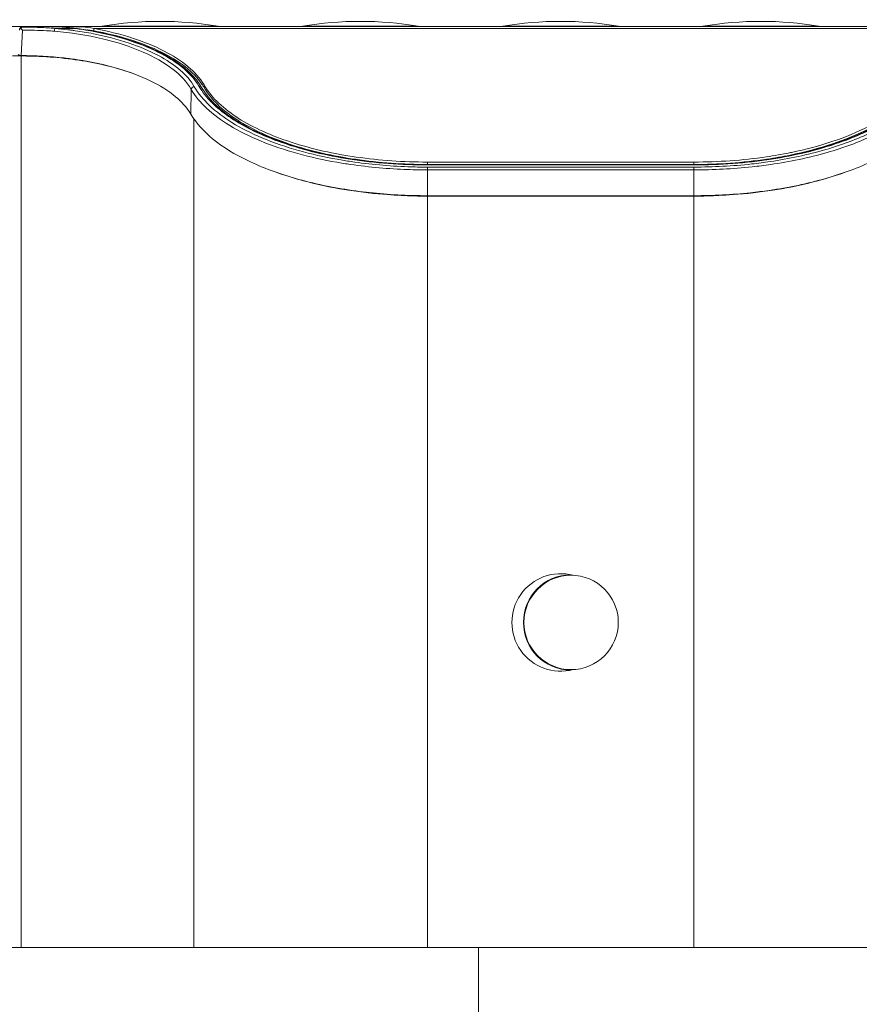
# Model space of a CAD drawing. Units: centimetres. Extents: x -51 to 66, y -18 to 36.
# Drawn here: x 44 to 48, y 18 to 22 of the extents above; entities that cross this region are included whole.
import ezdxf

# ---------------------------------------------------------------- set-up
doc = ezdxf.new("R2010")
doc.units = ezdxf.units.CM
doc.header["$MEASUREMENT"] = 0
doc.layers.add('AXES', color=7, linetype='Continuous')
doc.layers.add('GEOM', color=7, linetype='Continuous')

msp = doc.modelspace()

# ---------------------------------------------------------------- linework, layer by layer
at = {"layer": 'AXES', "lineweight": 9}
for points in [[(44.57464, 22.37215), (44.3918, 22.40377), (44.20488, 22.40377), (44.02204, 22.37215)], [(45.52964, 22.37215), (45.3468, 22.40377), (45.15988, 22.40377), (44.97704, 22.37215)], [(46.48464, 22.37215), (46.3018, 22.40377), (46.11488, 22.40377), (45.93204, 22.37215)], [(47.43964, 22.37215), (47.2568, 22.40377), (47.06988, 22.40377), (46.88704, 22.37215)], [(48.68931, 22.37087), (48.68931, 22.37087), (43.72737, 22.37087), (43.72737, 22.37087)], [(43.86208, 22.36686), (43.86208, 22.36686), (43.86208, 22.37087), (43.86208, 22.37087)], [(43.89118, 22.37054), (43.88148, 22.37076), (43.87178, 22.37087), (43.86208, 22.37087)], [(43.90526, 22.3701), (43.90057, 22.37028), (43.89587, 22.37043), (43.89118, 22.37054)], [(43.98304, 22.3508), (43.98304, 22.3508), (43.98304, 22.36222), (43.98304, 22.36222)], [(43.98522, 22.36181), (43.98522, 22.36181), (43.98304, 22.36222), (43.98304, 22.36222)], [(43.63644, 22.23087), (43.63644, 22.23087), (43.59518, 22.23087), (43.59518, 22.23087)], [(44.50786, 22.0926), (44.50943, 22.08988), (44.51105, 22.08718), (44.51271, 22.08451)], [(47.29987, 21.76937), (47.30318, 21.77005), (47.30649, 21.77073), (47.3098, 21.77142)], [(45.57293, 21.72528), (45.57293, 21.72528), (46.84375, 21.72528), (46.84375, 21.72528)], [(45.57293, 21.56302), (45.57293, 21.56302), (46.84375, 21.56302), (46.84375, 21.56302)]]:
    msp.add_open_spline(points, degree=3, dxfattribs=at)
for points, knots in [([(43.90526, 22.3701), (43.91211, 22.36983), (43.91895, 22.36949), (43.9258, 22.36904), (43.9258, 22.36904), (43.94498, 22.36778), (43.96415, 22.36573), (43.98304, 22.36222)], [0, 0, 0, 0, 0.3333333, 0.3333333, 0.3333333, 0.3333333, 1, 1, 1, 1]), ([(44.50786, 22.0926), (44.48858, 22.12584), (44.46176, 22.15463), (44.43221, 22.17959), (44.43221, 22.17959), (44.39713, 22.2092), (44.35821, 22.23342), (44.31762, 22.25431), (44.31762, 22.25431), (44.26934, 22.27916), (44.21871, 22.29929), (44.16705, 22.31607), (44.16705, 22.31607), (44.10754, 22.33541), (44.04665, 22.35032), (43.98522, 22.36181)], [0, 0, 0, 0, 0.2, 0.2, 0.2, 0.2, 0.4, 0.4, 0.4, 0.4, 0.6, 0.6, 0.6, 0.6, 1, 1, 1, 1]), ([(44.16102, 22.1502), (44.08011, 22.17845), (43.99602, 22.19768), (43.91111, 22.21056), (43.91111, 22.21056), (43.82015, 22.22436), (43.72824, 22.23087), (43.63644, 22.23087)], [0, 0, 0, 0, 0.3333333, 0.3333333, 0.3333333, 0.3333333, 1, 1, 1, 1]), ([(45.57293, 21.72528), (45.45956, 21.72528), (45.34607, 21.73298), (45.23366, 21.74915), (45.23366, 21.74915), (45.12838, 21.7643), (45.02406, 21.78688), (44.92308, 21.81987), (44.92308, 21.81987), (44.87712, 21.83489), (44.83185, 21.85206), (44.78779, 21.87203), (44.78779, 21.87203), (44.7477, 21.89022), (44.70861, 21.91072), (44.67146, 21.93436), (44.67146, 21.93436), (44.63843, 21.95538), (44.60694, 21.97888), (44.57838, 22.00581), (44.57838, 22.00581), (44.55343, 22.02933), (44.53073, 22.05548), (44.51271, 22.08451)], [0, 0, 0, 0, 0.1428571, 0.1428571, 0.1428571, 0.1428571, 0.2857143, 0.2857143, 0.2857143, 0.2857143, 0.4285714, 0.4285714, 0.4285714, 0.4285714, 0.5714286, 0.5714286, 0.5714286, 0.5714286, 0.7142857, 0.7142857, 0.7142857, 0.7142857, 1, 1, 1, 1]), ([(47.90396, 22.08451), (47.88, 22.0459), (47.84788, 22.01241), (47.8127, 21.98323), (47.8127, 21.98323), (47.77103, 21.94866), (47.72506, 21.92013), (47.67719, 21.89541), (47.67719, 21.89541), (47.62228, 21.86706), (47.56487, 21.84374), (47.50628, 21.82407), (47.50628, 21.82407), (47.44193, 21.80246), (47.37617, 21.78526), (47.3098, 21.77142)], [0, 0, 0, 0, 0.2, 0.2, 0.2, 0.2, 0.4, 0.4, 0.4, 0.4, 0.6, 0.6, 0.6, 0.6, 1, 1, 1, 1]), ([(47.29987, 21.76937), (47.26342, 21.76197), (47.22677, 21.7556), (47.18996, 21.75016), (47.18996, 21.75016), (47.07545, 21.73324), (46.95945, 21.72528), (46.84375, 21.72528)], [0, 0, 0, 0, 0.3333333, 0.3333333, 0.3333333, 0.3333333, 1, 1, 1, 1]), ([(45.57293, 21.56302), (45.4474, 21.56302), (45.32174, 21.57202), (45.19739, 21.59109), (45.19739, 21.59109), (45.08118, 21.60892), (44.9661, 21.63556), (44.85556, 21.67485)], [0, 0, 0, 0, 0.3333333, 0.3333333, 0.3333333, 0.3333333, 1, 1, 1, 1]), ([(47.56111, 21.67485), (47.45057, 21.63556), (47.3355, 21.60892), (47.21928, 21.59109), (47.21928, 21.59109), (47.09493, 21.57202), (46.96927, 21.56302), (46.84375, 21.56302)], [0, 0, 0, 0, 0.3333333, 0.3333333, 0.3333333, 0.3333333, 1, 1, 1, 1]), ([(46.26791, 19.75561), (46.17357, 19.78061), (46.07367, 19.74404), (46.01776, 19.66405), (46.01776, 19.66405), (45.96186, 19.58406), (45.96186, 19.47767), (46.01776, 19.39768), (46.01776, 19.39768), (46.07367, 19.31769), (46.17357, 19.28112), (46.26791, 19.30613)], [0, 0, 0, 0, 0.25, 0.25, 0.25, 0.25, 0.5, 0.5, 0.5, 0.5, 1, 1, 1, 1]), ([(46.25663, 19.75836), (46.13165, 19.75742), (46.03084, 19.65584), (46.03084, 19.53087), (46.03084, 19.53087), (46.03084, 19.40589), (46.13165, 19.30431), (46.25663, 19.30337)], [0, 0, 0, 0, 0.3333333, 0.3333333, 0.3333333, 0.3333333, 1, 1, 1, 1]), ([(46.48334, 19.53087), (46.48334, 19.65513), (46.3826, 19.75587), (46.25834, 19.75587), (46.25834, 19.75587), (46.13407, 19.75587), (46.03334, 19.65513), (46.03334, 19.53087), (46.03334, 19.53087), (46.03334, 19.4066), (46.13407, 19.30587), (46.25834, 19.30587), (46.25834, 19.30587), (46.3826, 19.30587), (46.48334, 19.4066), (46.48334, 19.53086)], [0, 0, 0, 0, 0.2, 0.2, 0.2, 0.2, 0.4, 0.4, 0.4, 0.4, 0.6, 0.6, 0.6, 0.6, 1, 1, 1, 1])]:
    msp.add_open_spline(points, degree=3, knots=knots, dxfattribs=at)
at = {"layer": 'AXES', "color": 3, "lineweight": 9}
for points, knots in [([(43.94833, 22.35511), (43.95116, 22.35485), (43.95399, 22.35458), (43.95682, 22.35428), (43.95682, 22.35428), (43.96503, 22.35341), (43.97323, 22.35236), (43.9814, 22.35106)], [0, 0, 0, 0, 0.3333333, 0.3333333, 0.3333333, 0.3333333, 1, 1, 1, 1]), ([(44.49819, 22.09658), (44.477, 22.12792), (44.44948, 22.15491), (44.4196, 22.17843), (44.4196, 22.17843), (44.3843, 22.20621), (44.34571, 22.22913), (44.30562, 22.24895), (44.30562, 22.24895), (44.25832, 22.27234), (44.20894, 22.2914), (44.15861, 22.30736), (44.15861, 22.30736), (44.10108, 22.32561), (44.04231, 22.33979), (43.98304, 22.3508)], [0, 0, 0, 0, 0.2, 0.2, 0.2, 0.2, 0.4, 0.4, 0.4, 0.4, 0.6, 0.6, 0.6, 0.6, 1, 1, 1, 1]), ([(43.90663, 22.2128), (43.88455, 22.21582), (43.8624, 22.21845), (43.84021, 22.2207), (43.84021, 22.2207), (43.77254, 22.22755), (43.70445, 22.23087), (43.63644, 22.23087)], [0, 0, 0, 0, 0.3333333, 0.3333333, 0.3333333, 0.3333333, 1, 1, 1, 1]), ([(45.57293, 21.71386), (45.4582, 21.71386), (45.34336, 21.72174), (45.22963, 21.73832), (45.22963, 21.73832), (45.12329, 21.75382), (45.01794, 21.77692), (44.91609, 21.81075), (44.91609, 21.81075), (44.86983, 21.82611), (44.8243, 21.84369), (44.78005, 21.86416), (44.78005, 21.86416), (44.73991, 21.88274), (44.70082, 21.9037), (44.66379, 21.9279), (44.66379, 21.9279), (44.63094, 21.94935), (44.5997, 21.97335), (44.5716, 22.00089), (44.5716, 22.00089), (44.54711, 22.0249), (44.525, 22.05162), (44.50786, 22.08118)], [0, 0, 0, 0, 0.1428571, 0.1428571, 0.1428571, 0.1428571, 0.2857143, 0.2857143, 0.2857143, 0.2857143, 0.4285714, 0.4285714, 0.4285714, 0.4285714, 0.5714286, 0.5714286, 0.5714286, 0.5714286, 0.7142857, 0.7142857, 0.7142857, 0.7142857, 1, 1, 1, 1]), ([(47.90882, 22.08118), (47.88563, 22.0412), (47.85351, 22.00649), (47.8181, 21.97634), (47.8181, 21.97634), (47.77591, 21.94043), (47.72905, 21.91098), (47.68018, 21.88554), (47.68018, 21.88554), (47.62387, 21.85623), (47.56489, 21.83225), (47.50469, 21.81211), (47.50469, 21.81211), (47.4384, 21.78994), (47.37063, 21.77242), (47.30223, 21.75844)], [0, 0, 0, 0, 0.2, 0.2, 0.2, 0.2, 0.4, 0.4, 0.4, 0.4, 0.6, 0.6, 0.6, 0.6, 1, 1, 1, 1]), ([(47.30223, 21.75844), (47.26561, 21.75095), (47.22878, 21.74451), (47.19179, 21.73902), (47.19179, 21.73902), (47.07669, 21.72191), (46.96006, 21.71386), (46.84375, 21.71386)], [0, 0, 0, 0, 0.3333333, 0.3333333, 0.3333333, 0.3333333, 1, 1, 1, 1]), ([(45.57293, 21.56302), (45.54267, 21.56302), (45.51241, 21.56359), (45.48216, 21.56472), (45.48216, 21.56472), (45.39252, 21.56808), (45.30294, 21.5764), (45.21433, 21.59023)], [0, 0, 0, 0, 0.3333333, 0.3333333, 0.3333333, 0.3333333, 1, 1, 1, 1]), ([(47.20235, 21.59023), (47.17309, 21.58566), (47.14373, 21.58171), (47.1143, 21.57832), (47.1143, 21.57832), (47.02454, 21.56801), (46.93408, 21.56302), (46.84375, 21.56302)], [0, 0, 0, 0, 0.3333333, 0.3333333, 0.3333333, 0.3333333, 1, 1, 1, 1])]:
    msp.add_open_spline(points, degree=3, knots=knots, dxfattribs=at)
for points in [[(43.98304, 22.3508), (43.98249, 22.35089), (43.98194, 22.35098), (43.9814, 22.35106)], [(44.5029, 22.08936), (44.50137, 22.09179), (44.4998, 22.0942), (44.49819, 22.09658)], [(44.50494, 22.08608), (44.50427, 22.08718), (44.50359, 22.08827), (44.5029, 22.08936)], [(44.50786, 22.08118), (44.5069, 22.08282), (44.50593, 22.08446), (44.50494, 22.08608)], [(45.57293, 21.71386), (45.57293, 21.71386), (46.84375, 21.71386), (46.84375, 21.71386)]]:
    msp.add_open_spline(points, degree=3, dxfattribs=at)
at = {"layer": 'AXES', "color": 9, "lineweight": 9}
for points in [[(48.43364, 22.36222), (48.43364, 22.36222), (43.98304, 22.36222), (43.98304, 22.36222)], [(44.57464, 22.37215), (44.57464, 22.37215), (44.02204, 22.37215), (44.02204, 22.37215)], [(45.52964, 22.37215), (45.52964, 22.37215), (44.97704, 22.37215), (44.97704, 22.37215)], [(46.48464, 22.37215), (46.48464, 22.37215), (45.93204, 22.37215), (45.93204, 22.37215)], [(47.43964, 22.37215), (47.43964, 22.37215), (46.88704, 22.37215), (46.88704, 22.37215)], [(43.63644, 17.98087), (43.63644, 17.98087), (43.63644, 22.23087), (43.63644, 22.23087)], [(44.50786, 22.08118), (44.50786, 22.08118), (44.50786, 22.0926), (44.50786, 22.0926)], [(44.45944, 17.98087), (44.45944, 17.98087), (44.45944, 21.93149), (44.45944, 21.93149)], [(45.57293, 21.71386), (45.57293, 21.71386), (45.57293, 21.72528), (45.57293, 21.72528)], [(46.84375, 21.71386), (46.84375, 21.71386), (46.84375, 21.72528), (46.84375, 21.72528)], [(45.57293, 21.56302), (45.57293, 21.56302), (45.57293, 17.98087), (45.57293, 17.98087)], [(46.84375, 21.56302), (46.84375, 21.56302), (46.84375, 17.98087), (46.84375, 17.98087)]]:
    msp.add_open_spline(points, degree=3, dxfattribs=at)
at = {"layer": 'GEOM', "lineweight": 9}
for points in [[(11.12334, 22.37087), (11.12334, 22.37087), (43.64257, 22.37087), (43.64257, 22.37087)], [(43.64257, 22.37087), (43.63459, 22.37087), (43.62801, 22.36462), (43.62759, 22.35665)], [(43.63644, 22.36541), (43.63546, 22.36471), (43.63455, 22.36393), (43.6337, 22.36308)], [(43.63644, 22.36023), (43.63553, 22.36119), (43.63462, 22.36213), (43.6337, 22.36308)], [(43.64246, 22.36826), (43.6403, 22.36774), (43.63824, 22.36671), (43.63644, 22.36541)], [(43.63644, 22.36024), (43.63843, 22.35815), (43.64037, 22.35601), (43.64235, 22.35391)], [(43.73297, 22.37086), (43.73297, 22.37086), (43.64257, 22.37087), (43.64257, 22.37087)], [(43.88588, 22.36451), (43.88588, 22.36451), (43.86647, 22.36653), (43.86647, 22.36653)], [(43.89456, 22.36339), (43.89456, 22.36339), (43.88588, 22.36451), (43.88588, 22.36451)], [(44.00338, 22.34498), (44.00338, 22.34498), (43.96458, 22.35238), (43.96458, 22.35238)], [(44.00816, 22.34587), (44.00816, 22.34587), (43.99872, 22.34587), (43.99872, 22.34587)], [(43.63597, 22.23279), (43.6336, 22.23279), (43.63121, 22.23304), (43.62892, 22.23361)], [(44.49663, 22.08092), (44.49663, 22.08092), (44.48653, 22.09698), (44.48653, 22.09698)], [(44.50978, 22.06018), (44.50978, 22.06018), (44.49663, 22.08092), (44.49663, 22.08092)], [(46.84375, 21.71273), (46.84375, 21.71273), (45.57293, 21.71273), (45.57293, 21.71273)], [(46.84375, 21.56493), (46.84375, 21.56493), (45.57293, 21.56493), (45.57293, 21.56493)], [(10.95834, 17.98087), (10.95834, 17.98087), (50.75834, 17.98087), (50.75834, 17.98087)]]:
    msp.add_open_spline(points, degree=3, dxfattribs=at)
for points, knots in [([(43.6337, 22.36308), (43.63276, 22.36261), (43.63186, 22.36206), (43.63105, 22.36136), (43.63105, 22.36136), (43.62906, 22.35963), (43.62761, 22.35703), (43.62748, 22.35444)], [0, 0, 0, 0, 0.3333333, 0.3333333, 0.3333333, 0.3333333, 1, 1, 1, 1]), ([(43.8033, 22.36998), (43.8033, 22.36998), (43.78064, 22.37047), (43.78064, 22.37047), (43.78064, 22.37047), (43.78064, 22.37047), (43.7572, 22.37074), (43.7572, 22.37074), (43.7572, 22.37074), (43.7572, 22.37074), (43.73297, 22.37086), (43.73297, 22.37086)], [0, 0, 0, 0, 0.25, 0.25, 0.25, 0.25, 0.5, 0.5, 0.5, 0.5, 1, 1, 1, 1]), ([(43.86647, 22.36653), (43.86647, 22.36653), (43.84622, 22.36806), (43.84622, 22.36806), (43.84622, 22.36806), (43.84622, 22.36806), (43.82516, 22.36919), (43.82516, 22.36919), (43.82516, 22.36919), (43.82516, 22.36919), (43.8033, 22.36998), (43.8033, 22.36998)], [0, 0, 0, 0, 0.25, 0.25, 0.25, 0.25, 0.5, 0.5, 0.5, 0.5, 1, 1, 1, 1]), ([(43.96458, 22.35238), (43.96458, 22.35238), (43.92527, 22.35892), (43.92527, 22.35892), (43.92527, 22.35892), (43.92527, 22.35892), (43.89456, 22.36338), (43.89456, 22.36338)], [0, 0, 0, 0, 0.3333333, 0.3333333, 0.3333333, 0.3333333, 1, 1, 1, 1]), ([(44.48653, 22.09698), (44.48653, 22.09698), (44.47177, 22.1169), (44.47177, 22.1169), (44.47177, 22.1169), (44.47177, 22.1169), (44.45484, 22.13635), (44.45484, 22.13635), (44.45484, 22.13635), (44.45484, 22.13635), (44.43578, 22.15529), (44.43578, 22.15529), (44.43578, 22.15529), (44.43578, 22.15529), (44.41466, 22.17369), (44.41466, 22.17369), (44.41466, 22.17369), (44.41466, 22.17369), (44.39166, 22.19144), (44.39166, 22.19144), (44.39166, 22.19144), (44.39166, 22.19144), (44.36688, 22.20849), (44.36688, 22.20849), (44.36688, 22.20849), (44.36688, 22.20849), (44.34038, 22.22483), (44.34038, 22.22483), (44.34038, 22.22483), (44.34038, 22.22483), (44.31229, 22.24044), (44.31229, 22.24044), (44.31229, 22.24044), (44.31229, 22.24044), (44.28272, 22.25528), (44.28272, 22.25528), (44.28272, 22.25528), (44.28272, 22.25528), (44.25174, 22.26935), (44.25174, 22.26935), (44.25174, 22.26935), (44.25174, 22.26935), (44.21944, 22.28263), (44.21944, 22.28263), (44.21944, 22.28263), (44.21944, 22.28263), (44.18592, 22.29511), (44.18592, 22.29511), (44.18592, 22.29511), (44.18592, 22.29511), (44.15127, 22.30676), (44.15127, 22.30676), (44.15127, 22.30676), (44.15127, 22.30676), (44.11559, 22.31759), (44.11559, 22.31759), (44.11559, 22.31759), (44.11559, 22.31759), (44.07898, 22.32757), (44.07898, 22.32757), (44.07898, 22.32757), (44.07898, 22.32757), (44.04155, 22.3367), (44.04155, 22.3367), (44.04155, 22.3367), (44.04155, 22.3367), (44.00338, 22.34498), (44.00338, 22.34498)], [0, 0, 0, 0, 0.0555556, 0.0555556, 0.0555556, 0.0555556, 0.1111111, 0.1111111, 0.1111111, 0.1111111, 0.1666667, 0.1666667, 0.1666667, 0.1666667, 0.2222222, 0.2222222, 0.2222222, 0.2222222, 0.2777778, 0.2777778, 0.2777778, 0.2777778, 0.3333333, 0.3333333, 0.3333333, 0.3333333, 0.3888889, 0.3888889, 0.3888889, 0.3888889, 0.4444444, 0.4444444, 0.4444444, 0.4444444, 0.5, 0.5, 0.5, 0.5, 0.5555556, 0.5555556, 0.5555556, 0.5555556, 0.6111111, 0.6111111, 0.6111111, 0.6111111, 0.6666667, 0.6666667, 0.6666667, 0.6666667, 0.7222222, 0.7222222, 0.7222222, 0.7222222, 0.7777778, 0.7777778, 0.7777778, 0.7777778, 0.8333333, 0.8333333, 0.8333333, 0.8333333, 0.8888889, 0.8888889, 0.8888889, 0.8888889, 1, 1, 1, 1]), ([(43.62892, 22.23361), (43.62803, 22.23383), (43.62718, 22.2341), (43.6263, 22.23444), (43.6263, 22.23444), (43.62447, 22.23517), (43.62256, 22.23625), (43.62176, 22.238)], [0, 0, 0, 0, 0.3333333, 0.3333333, 0.3333333, 0.3333333, 1, 1, 1, 1]), ([(43.90662, 22.21277), (43.88477, 22.2161), (43.86285, 22.21899), (43.84088, 22.22146), (43.84088, 22.22146), (43.77288, 22.2291), (43.70438, 22.2328), (43.63597, 22.23279)], [0, 0, 0, 0, 0.3333333, 0.3333333, 0.3333333, 0.3333333, 1, 1, 1, 1]), ([(44.44492, 21.95395), (44.42646, 21.98578), (44.40059, 22.01319), (44.37209, 22.03687), (44.37209, 22.03687), (44.33628, 22.06663), (44.29635, 22.09049), (44.25477, 22.11083), (44.25477, 22.11083), (44.20416, 22.1356), (44.15113, 22.15516), (44.09707, 22.17108), (44.09707, 22.17108), (44.03465, 22.18947), (43.97086, 22.20299), (43.90662, 22.21277)], [0, 0, 0, 0, 0.2, 0.2, 0.2, 0.2, 0.4, 0.4, 0.4, 0.4, 0.6, 0.6, 0.6, 0.6, 1, 1, 1, 1]), ([(45.57293, 21.71273), (45.57293, 21.71273), (45.53068, 21.71309), (45.53068, 21.71309), (45.53068, 21.71309), (45.53068, 21.71309), (45.47792, 21.71454), (45.47792, 21.71454), (45.47792, 21.71454), (45.47792, 21.71454), (45.42521, 21.7171), (45.42521, 21.7171), (45.42521, 21.7171), (45.42521, 21.7171), (45.37275, 21.72078), (45.37275, 21.72078), (45.37275, 21.72078), (45.37275, 21.72078), (45.32066, 21.72557), (45.32066, 21.72557), (45.32066, 21.72557), (45.32066, 21.72557), (45.26898, 21.73148), (45.26898, 21.73148), (45.26898, 21.73148), (45.26898, 21.73148), (45.21785, 21.7385), (45.21785, 21.7385), (45.21785, 21.7385), (45.21785, 21.7385), (45.16741, 21.74663), (45.16741, 21.74663), (45.16741, 21.74663), (45.16741, 21.74663), (45.11774, 21.75586), (45.11774, 21.75586), (45.11774, 21.75586), (45.11774, 21.75586), (45.06897, 21.76617), (45.06897, 21.76617), (45.06897, 21.76617), (45.06897, 21.76617), (45.02126, 21.77756), (45.02126, 21.77756), (45.02126, 21.77756), (45.02126, 21.77756), (44.97466, 21.79001), (44.97466, 21.79001), (44.97466, 21.79001), (44.97466, 21.79001), (44.92932, 21.80351), (44.92932, 21.80351), (44.92932, 21.80351), (44.92932, 21.80351), (44.88537, 21.81804), (44.88537, 21.81804), (44.88537, 21.81804), (44.88537, 21.81804), (44.84291, 21.83357), (44.84291, 21.83357), (44.84291, 21.83357), (44.84291, 21.83357), (44.80207, 21.85008), (44.80207, 21.85008), (44.80207, 21.85008), (44.80207, 21.85008), (44.76298, 21.86754), (44.76298, 21.86754), (44.76298, 21.86754), (44.76298, 21.86754), (44.72577, 21.88591), (44.72577, 21.88591), (44.72577, 21.88591), (44.72577, 21.88591), (44.69056, 21.90516), (44.69056, 21.90516), (44.69056, 21.90516), (44.69056, 21.90516), (44.65747, 21.92523), (44.65747, 21.92523), (44.65747, 21.92523), (44.65747, 21.92523), (44.62662, 21.94608), (44.62662, 21.94608), (44.62662, 21.94608), (44.62662, 21.94608), (44.59814, 21.96767), (44.59814, 21.96767), (44.59814, 21.96767), (44.59814, 21.96767), (44.57211, 21.98993), (44.57211, 21.98993), (44.57211, 21.98993), (44.57211, 21.98993), (44.54864, 22.01281), (44.54864, 22.01281), (44.54864, 22.01281), (44.54864, 22.01281), (44.52784, 22.03625), (44.52784, 22.03625), (44.52784, 22.03625), (44.52784, 22.03625), (44.50978, 22.06018), (44.50978, 22.06018)], [0, 0, 0, 0, 0.037037, 0.037037, 0.037037, 0.037037, 0.0740741, 0.0740741, 0.0740741, 0.0740741, 0.1111111, 0.1111111, 0.1111111, 0.1111111, 0.1481481, 0.1481481, 0.1481481, 0.1481481, 0.1851852, 0.1851852, 0.1851852, 0.1851852, 0.2222222, 0.2222222, 0.2222222, 0.2222222, 0.2592593, 0.2592593, 0.2592593, 0.2592593, 0.2962963, 0.2962963, 0.2962963, 0.2962963, 0.3333333, 0.3333333, 0.3333333, 0.3333333, 0.3703704, 0.3703704, 0.3703704, 0.3703704, 0.4074074, 0.4074074, 0.4074074, 0.4074074, 0.4444444, 0.4444444, 0.4444444, 0.4444444, 0.4814815, 0.4814815, 0.4814815, 0.4814815, 0.5185185, 0.5185185, 0.5185185, 0.5185185, 0.5555556, 0.5555556, 0.5555556, 0.5555556, 0.5925926, 0.5925926, 0.5925926, 0.5925926, 0.6296296, 0.6296296, 0.6296296, 0.6296296, 0.6666667, 0.6666667, 0.6666667, 0.6666667, 0.7037037, 0.7037037, 0.7037037, 0.7037037, 0.7407407, 0.7407407, 0.7407407, 0.7407407, 0.7777778, 0.7777778, 0.7777778, 0.7777778, 0.8148148, 0.8148148, 0.8148148, 0.8148148, 0.8518519, 0.8518519, 0.8518519, 0.8518519, 0.8888889, 0.8888889, 0.8888889, 0.8888889, 0.9259259, 0.9259259, 0.9259259, 0.9259259, 1, 1, 1, 1]), ([(47.91695, 22.07603), (47.91695, 22.07603), (47.90712, 22.06051), (47.90712, 22.06051), (47.90712, 22.06051), (47.90712, 22.06051), (47.88911, 22.03658), (47.88911, 22.03658), (47.88911, 22.03658), (47.88911, 22.03658), (47.86834, 22.01313), (47.86834, 22.01313), (47.86834, 22.01313), (47.86834, 22.01313), (47.84492, 21.99025), (47.84492, 21.99025), (47.84492, 21.99025), (47.84492, 21.99025), (47.81893, 21.96798), (47.81893, 21.96798), (47.81893, 21.96798), (47.81893, 21.96798), (47.79048, 21.94639), (47.79048, 21.94639), (47.79048, 21.94639), (47.79048, 21.94639), (47.75968, 21.92553), (47.75968, 21.92553), (47.75968, 21.92553), (47.75968, 21.92553), (47.72663, 21.90545), (47.72663, 21.90545), (47.72663, 21.90545), (47.72663, 21.90545), (47.69146, 21.8862), (47.69146, 21.8862), (47.69146, 21.8862), (47.69146, 21.8862), (47.65429, 21.86782), (47.65429, 21.86782), (47.65429, 21.86782), (47.65429, 21.86782), (47.61524, 21.85035), (47.61524, 21.85035), (47.61524, 21.85035), (47.61524, 21.85035), (47.57443, 21.83383), (47.57443, 21.83383), (47.57443, 21.83383), (47.57443, 21.83383), (47.53201, 21.81828), (47.53201, 21.81828), (47.53201, 21.81828), (47.53201, 21.81828), (47.4881, 21.80375), (47.4881, 21.80375), (47.4881, 21.80375), (47.4881, 21.80375), (47.44279, 21.79023), (47.44279, 21.79023), (47.44279, 21.79023), (47.44279, 21.79023), (47.39623, 21.77776), (47.39623, 21.77776), (47.39623, 21.77776), (47.39623, 21.77776), (47.34854, 21.76636), (47.34854, 21.76636), (47.34854, 21.76636), (47.34854, 21.76636), (47.2998, 21.75603), (47.2998, 21.75603), (47.2998, 21.75603), (47.2998, 21.75603), (47.25014, 21.74678), (47.25014, 21.74678), (47.25014, 21.74678), (47.25014, 21.74678), (47.19972, 21.73864), (47.19972, 21.73864), (47.19972, 21.73864), (47.19972, 21.73864), (47.1486, 21.73159), (47.1486, 21.73159), (47.1486, 21.73159), (47.1486, 21.73159), (47.09692, 21.72566), (47.09692, 21.72566), (47.09692, 21.72566), (47.09692, 21.72566), (47.04483, 21.72085), (47.04483, 21.72085), (47.04483, 21.72085), (47.04483, 21.72085), (46.99237, 21.71715), (46.99237, 21.71715), (46.99237, 21.71715), (46.99237, 21.71715), (46.93965, 21.71457), (46.93965, 21.71457), (46.93965, 21.71457), (46.93965, 21.71457), (46.88687, 21.71311), (46.88687, 21.71311), (46.88687, 21.71311), (46.88687, 21.71311), (46.84375, 21.71273), (46.84375, 21.71273)], [0, 0, 0, 0, 0.0357143, 0.0357143, 0.0357143, 0.0357143, 0.0714286, 0.0714286, 0.0714286, 0.0714286, 0.1071429, 0.1071429, 0.1071429, 0.1071429, 0.1428571, 0.1428571, 0.1428571, 0.1428571, 0.1785714, 0.1785714, 0.1785714, 0.1785714, 0.2142857, 0.2142857, 0.2142857, 0.2142857, 0.25, 0.25, 0.25, 0.25, 0.2857143, 0.2857143, 0.2857143, 0.2857143, 0.3214286, 0.3214286, 0.3214286, 0.3214286, 0.3571429, 0.3571429, 0.3571429, 0.3571429, 0.3928571, 0.3928571, 0.3928571, 0.3928571, 0.4285714, 0.4285714, 0.4285714, 0.4285714, 0.4642857, 0.4642857, 0.4642857, 0.4642857, 0.5, 0.5, 0.5, 0.5, 0.5357143, 0.5357143, 0.5357143, 0.5357143, 0.5714286, 0.5714286, 0.5714286, 0.5714286, 0.6071429, 0.6071429, 0.6071429, 0.6071429, 0.6428571, 0.6428571, 0.6428571, 0.6428571, 0.6785714, 0.6785714, 0.6785714, 0.6785714, 0.7142857, 0.7142857, 0.7142857, 0.7142857, 0.75, 0.75, 0.75, 0.75, 0.7857143, 0.7857143, 0.7857143, 0.7857143, 0.8214286, 0.8214286, 0.8214286, 0.8214286, 0.8571429, 0.8571429, 0.8571429, 0.8571429, 0.8928571, 0.8928571, 0.8928571, 0.8928571, 0.9285714, 0.9285714, 0.9285714, 0.9285714, 1, 1, 1, 1]), ([(45.21425, 21.59013), (45.12249, 21.60336), (45.03135, 21.62197), (44.94211, 21.64756), (44.94211, 21.64756), (44.8648, 21.66974), (44.78891, 21.69714), (44.71645, 21.73204), (44.71645, 21.73204), (44.65702, 21.76066), (44.5999, 21.79431), (44.54867, 21.8365), (44.54867, 21.8365), (44.50805, 21.86995), (44.47113, 21.90876), (44.44492, 21.95395)], [0, 0, 0, 0, 0.2, 0.2, 0.2, 0.2, 0.4, 0.4, 0.4, 0.4, 0.6, 0.6, 0.6, 0.6, 1, 1, 1, 1]), ([(47.97176, 21.95395), (47.94555, 21.90876), (47.90863, 21.86995), (47.868, 21.8365), (47.868, 21.8365), (47.81677, 21.79431), (47.75965, 21.76066), (47.70022, 21.73204), (47.70022, 21.73204), (47.62777, 21.69714), (47.55188, 21.66974), (47.47456, 21.64756), (47.47456, 21.64756), (47.38532, 21.62197), (47.29419, 21.60336), (47.20243, 21.59013)], [0, 0, 0, 0, 0.2, 0.2, 0.2, 0.2, 0.4, 0.4, 0.4, 0.4, 0.6, 0.6, 0.6, 0.6, 1, 1, 1, 1]), ([(45.57293, 21.56493), (45.54249, 21.56493), (45.51205, 21.56547), (45.48163, 21.56654), (45.48163, 21.56654), (45.39218, 21.56968), (45.3028, 21.57737), (45.21425, 21.59013)], [0, 0, 0, 0, 0.3333333, 0.3333333, 0.3333333, 0.3333333, 1, 1, 1, 1]), ([(47.20243, 21.59013), (47.17338, 21.58595), (47.14425, 21.58232), (47.11506, 21.57921), (47.11506, 21.57921), (47.02499, 21.5696), (46.93431, 21.56493), (46.84375, 21.56493)], [0, 0, 0, 0, 0.3333333, 0.3333333, 0.3333333, 0.3333333, 1, 1, 1, 1])]:
    msp.add_open_spline(points, degree=3, knots=knots, dxfattribs=at)
at = {"layer": 'GEOM', "color": 9, "lineweight": 9}
for points in [[(43.63611, 22.23278), (43.63611, 22.23278), (43.64235, 22.35391), (43.64235, 22.35391)], [(43.63644, 22.36023), (43.63644, 22.36023), (43.63644, 22.36541), (43.63644, 22.36541)], [(43.64246, 22.36825), (43.64246, 22.36825), (43.64257, 22.37087), (43.64257, 22.37087)], [(43.71369, 22.36721), (43.68995, 22.36789), (43.66621, 22.36824), (43.64246, 22.36825)], [(43.72673, 22.36677), (43.72239, 22.36693), (43.71804, 22.36708), (43.71369, 22.36721)], [(43.79725, 22.36222), (43.77381, 22.36458), (43.75027, 22.3659), (43.72673, 22.36677)], [(43.79725, 22.36222), (43.79725, 22.36222), (43.89253, 22.36222), (43.89253, 22.36222)], [(43.8591, 22.35586), (43.83852, 22.35834), (43.8179, 22.36046), (43.79725, 22.36222)], [(43.87567, 22.36461), (43.86985, 22.36534), (43.86401, 22.36597), (43.85817, 22.36651)], [(43.87589, 22.35376), (43.87029, 22.35449), (43.8647, 22.35519), (43.8591, 22.35586)], [(43.89253, 22.36222), (43.88693, 22.36312), (43.88131, 22.36392), (43.87567, 22.36461)], [(43.89296, 22.35145), (43.88727, 22.35225), (43.88158, 22.35302), (43.87589, 22.35376)], [(43.89253, 22.36223), (43.89303, 22.36283), (43.89379, 22.36349), (43.89456, 22.36339)], [(43.89436, 22.36197), (43.89436, 22.36197), (43.89253, 22.36222), (43.89253, 22.36222)], [(43.98099, 22.33664), (43.95179, 22.34239), (43.92243, 22.34732), (43.89296, 22.35145)], [(43.93213, 22.35636), (43.91956, 22.35837), (43.90697, 22.36024), (43.89436, 22.36197)], [(43.97825, 22.34833), (43.96291, 22.35122), (43.94754, 22.3539), (43.93213, 22.35636)], [(43.98243, 22.34753), (43.98103, 22.3478), (43.97964, 22.34806), (43.97825, 22.34833)], [(44.0387, 22.33938), (44.0387, 22.33938), (44.02919, 22.33938), (44.02919, 22.33938)], [(43.63644, 22.23087), (43.63644, 22.23087), (43.63644, 22.23279), (43.63644, 22.23279)], [(44.44492, 21.95395), (44.44492, 21.95395), (44.44689, 22.0711), (44.44689, 22.0711)], [(44.48365, 22.0871), (44.48567, 22.08362), (44.48775, 22.08018), (44.4899, 22.07678)], [(45.57293, 21.71144), (45.57293, 21.71144), (45.57293, 21.71273), (45.57293, 21.71273)], [(46.84375, 21.71144), (46.84375, 21.71144), (45.57293, 21.71144), (45.57293, 21.71144)], [(46.84375, 21.70121), (46.84375, 21.70121), (45.57293, 21.70121), (45.57293, 21.70121)], [(45.57293, 21.56302), (45.57293, 21.56302), (45.57293, 21.70121), (45.57293, 21.70121)], [(46.84375, 21.68777), (46.84375, 21.68777), (45.57293, 21.68777), (45.57293, 21.68777)], [(46.84375, 21.71144), (46.84375, 21.71144), (46.84375, 21.71273), (46.84375, 21.71273)], [(46.84375, 21.56302), (46.84375, 21.56302), (46.84375, 21.70121), (46.84375, 21.70121)], [(45.81737, 17.98087), (45.81737, 17.98087), (45.81737, 15.98087), (45.81737, 15.98087)]]:
    msp.add_open_spline(points, degree=3, dxfattribs=at)
for points, knots in [([(43.79444, 22.34878), (43.7819, 22.34987), (43.76934, 22.35069), (43.75677, 22.35134), (43.75677, 22.35134), (43.71867, 22.35333), (43.6805, 22.35386), (43.64235, 22.35392)], [0, 0, 0, 0, 0.3333333, 0.3333333, 0.3333333, 0.3333333, 1, 1, 1, 1]), ([(43.85817, 22.36651), (43.84665, 22.36759), (43.83511, 22.36837), (43.82356, 22.36896), (43.82356, 22.36896), (43.78817, 22.37078), (43.75272, 22.37086), (43.7173, 22.37087)], [0, 0, 0, 0, 0.3333333, 0.3333333, 0.3333333, 0.3333333, 1, 1, 1, 1]), ([(43.79444, 22.34878), (43.79467, 22.35148), (43.79505, 22.35414), (43.79558, 22.35682), (43.79558, 22.35682), (43.79594, 22.35868), (43.79638, 22.36055), (43.79725, 22.36222)], [0, 0, 0, 0, 0.3333333, 0.3333333, 0.3333333, 0.3333333, 1, 1, 1, 1]), ([(44.44689, 22.0711), (44.42569, 22.10834), (44.3947, 22.13977), (44.36069, 22.16646), (44.36069, 22.16646), (44.31693, 22.20078), (44.26817, 22.22725), (44.21756, 22.24929), (44.21756, 22.24929), (44.15537, 22.27637), (44.0904, 22.29675), (44.02437, 22.3124), (44.02437, 22.3124), (43.94875, 22.33033), (43.87175, 22.34205), (43.79444, 22.34878)], [0, 0, 0, 0, 0.2, 0.2, 0.2, 0.2, 0.4, 0.4, 0.4, 0.4, 0.6, 0.6, 0.6, 0.6, 1, 1, 1, 1]), ([(44.48365, 22.0871), (44.46591, 22.11769), (44.44158, 22.14442), (44.41471, 22.16775), (44.41471, 22.16775), (44.38149, 22.19659), (44.3444, 22.22025), (44.30567, 22.24067), (44.30567, 22.24067), (44.25894, 22.26533), (44.20984, 22.28529), (44.15969, 22.30195), (44.15969, 22.30195), (44.10172, 22.3212), (44.04235, 22.33604), (43.98243, 22.34753)], [0, 0, 0, 0, 0.2, 0.2, 0.2, 0.2, 0.4, 0.4, 0.4, 0.4, 0.6, 0.6, 0.6, 0.6, 1, 1, 1, 1]), ([(44.46139, 22.08455), (44.44431, 22.11399), (44.42096, 22.13975), (44.39516, 22.16227), (44.39516, 22.16227), (44.36334, 22.19006), (44.3278, 22.21291), (44.29069, 22.23269), (44.29069, 22.23269), (44.24595, 22.25653), (44.19892, 22.2759), (44.15088, 22.29209), (44.15088, 22.29209), (44.09533, 22.31082), (44.03843, 22.32532), (43.98099, 22.33664)], [0, 0, 0, 0, 0.2, 0.2, 0.2, 0.2, 0.4, 0.4, 0.4, 0.4, 0.6, 0.6, 0.6, 0.6, 1, 1, 1, 1]), ([(44.44689, 22.0711), (44.44733, 22.0745), (44.44913, 22.07777), (44.4517, 22.08017), (44.4517, 22.08017), (44.45437, 22.08266), (44.45786, 22.08421), (44.46139, 22.08455)], [0, 0, 0, 0, 0.3333333, 0.3333333, 0.3333333, 0.3333333, 1, 1, 1, 1]), ([(44.95488, 21.76594), (44.89439, 21.78261), (44.83469, 21.80243), (44.77663, 21.8264), (44.77663, 21.8264), (44.72622, 21.84721), (44.67705, 21.87115), (44.63044, 21.89947), (44.63044, 21.89947), (44.59109, 21.92338), (44.55356, 21.95041), (44.51988, 21.98204), (44.51988, 21.98204), (44.49177, 22.00843), (44.46634, 22.03801), (44.44689, 22.0711)], [0, 0, 0, 0, 0.2, 0.2, 0.2, 0.2, 0.4, 0.4, 0.4, 0.4, 0.6, 0.6, 0.6, 0.6, 1, 1, 1, 1]), ([(44.95891, 21.78047), (44.89962, 21.79718), (44.84112, 21.817), (44.78429, 21.84092), (44.78429, 21.84092), (44.73489, 21.8617), (44.68674, 21.88558), (44.64115, 21.91377), (44.64115, 21.91377), (44.60258, 21.93762), (44.56583, 21.96455), (44.53291, 21.99596), (44.53291, 21.99596), (44.50533, 22.02227), (44.48043, 22.05172), (44.46139, 22.08455)], [0, 0, 0, 0, 0.2, 0.2, 0.2, 0.2, 0.4, 0.4, 0.4, 0.4, 0.6, 0.6, 0.6, 0.6, 1, 1, 1, 1]), ([(44.48365, 22.0871), (44.48621, 22.08734), (44.48889, 22.08696), (44.49125, 22.08582), (44.49125, 22.08582), (44.49348, 22.08476), (44.49542, 22.08302), (44.49663, 22.08092)], [0, 0, 0, 0, 0.3333333, 0.3333333, 0.3333333, 0.3333333, 1, 1, 1, 1]), ([(45.57293, 21.71144), (45.44913, 21.71144), (45.32515, 21.7204), (45.20258, 21.73936), (45.20258, 21.73936), (45.09273, 21.75635), (44.98401, 21.78137), (44.87913, 21.81803), (44.87913, 21.81803), (44.83379, 21.83387), (44.78918, 21.85189), (44.74603, 21.8727), (44.74603, 21.8727), (44.70802, 21.89103), (44.67115, 21.91152), (44.63576, 21.93522), (44.63576, 21.93522), (44.57902, 21.97323), (44.52607, 22.01949), (44.4899, 22.07678)], [0, 0, 0, 0, 0.1666667, 0.1666667, 0.1666667, 0.1666667, 0.3333333, 0.3333333, 0.3333333, 0.3333333, 0.5, 0.5, 0.5, 0.5, 0.6666667, 0.6666667, 0.6666667, 0.6666667, 1, 1, 1, 1]), ([(47.92678, 22.07678), (47.8906, 22.01949), (47.83766, 21.97323), (47.78091, 21.93522), (47.78091, 21.93522), (47.74552, 21.91152), (47.70865, 21.89103), (47.67065, 21.8727), (47.67065, 21.8727), (47.6275, 21.85189), (47.58288, 21.83387), (47.53754, 21.81803), (47.53754, 21.81803), (47.43266, 21.78137), (47.32395, 21.75635), (47.21409, 21.73936), (47.21409, 21.73936), (47.09153, 21.7204), (46.96755, 21.71144), (46.84375, 21.71144)], [0, 0, 0, 0, 0.1666667, 0.1666667, 0.1666667, 0.1666667, 0.3333333, 0.3333333, 0.3333333, 0.3333333, 0.5, 0.5, 0.5, 0.5, 0.6666667, 0.6666667, 0.6666667, 0.6666667, 1, 1, 1, 1]), ([(47.95529, 22.08455), (47.92974, 22.0405), (47.89386, 22.0026), (47.85436, 21.96989), (47.85436, 21.96989), (47.80464, 21.92871), (47.7492, 21.89577), (47.69149, 21.8677), (47.69149, 21.8677), (47.62118, 21.8335), (47.54751, 21.80655), (47.47244, 21.78468), (47.47244, 21.78468), (47.38573, 21.75941), (47.29715, 21.74091), (47.20795, 21.72761)], [0, 0, 0, 0, 0.2, 0.2, 0.2, 0.2, 0.4, 0.4, 0.4, 0.4, 0.6, 0.6, 0.6, 0.6, 1, 1, 1, 1]), ([(47.96978, 22.0711), (47.94374, 22.0268), (47.90721, 21.98884), (47.86711, 21.95611), (47.86711, 21.95611), (47.81643, 21.91477), (47.76003, 21.88179), (47.7014, 21.85373), (47.7014, 21.85373), (47.62984, 21.81947), (47.55494, 21.79253), (47.47866, 21.77068), (47.47866, 21.77068), (47.39052, 21.74543), (47.30055, 21.72699), (47.20995, 21.71377)], [0, 0, 0, 0, 0.2, 0.2, 0.2, 0.2, 0.4, 0.4, 0.4, 0.4, 0.6, 0.6, 0.6, 0.6, 1, 1, 1, 1]), ([(45.20873, 21.72761), (45.18686, 21.73087), (45.16505, 21.73445), (45.14328, 21.73836), (45.14328, 21.73836), (45.08122, 21.74952), (45.01959, 21.76338), (44.95891, 21.78047)], [0, 0, 0, 0, 0.3333333, 0.3333333, 0.3333333, 0.3333333, 1, 1, 1, 1]), ([(45.20672, 21.71377), (45.1847, 21.71699), (45.16272, 21.72052), (45.1408, 21.72437), (45.1408, 21.72437), (45.07824, 21.73538), (45.0161, 21.74906), (44.95488, 21.76594)], [0, 0, 0, 0, 0.3333333, 0.3333333, 0.3333333, 0.3333333, 1, 1, 1, 1]), ([(45.57293, 21.68777), (45.54183, 21.68777), (45.51073, 21.68832), (45.47964, 21.68942), (45.47964, 21.68942), (45.38834, 21.69266), (45.2971, 21.70059), (45.20672, 21.71377)], [0, 0, 0, 0, 0.3333333, 0.3333333, 0.3333333, 0.3333333, 1, 1, 1, 1]), ([(45.57293, 21.70121), (45.54198, 21.70121), (45.51105, 21.70177), (45.48012, 21.70289), (45.48012, 21.70289), (45.38931, 21.70617), (45.29857, 21.71423), (45.20873, 21.72761)], [0, 0, 0, 0, 0.3333333, 0.3333333, 0.3333333, 0.3333333, 1, 1, 1, 1]), ([(47.20795, 21.72761), (47.17851, 21.72323), (47.14898, 21.71942), (47.11939, 21.71617), (47.11939, 21.71617), (47.0279, 21.70609), (46.93576, 21.70121), (46.84375, 21.70121)], [0, 0, 0, 0, 0.3333333, 0.3333333, 0.3333333, 0.3333333, 1, 1, 1, 1]), ([(47.20995, 21.71377), (47.18033, 21.70945), (47.15063, 21.70571), (47.12086, 21.7025), (47.12086, 21.7025), (47.02887, 21.69258), (46.93625, 21.68777), (46.84375, 21.68777)], [0, 0, 0, 0, 0.3333333, 0.3333333, 0.3333333, 0.3333333, 1, 1, 1, 1])]:
    msp.add_open_spline(points, degree=3, knots=knots, dxfattribs=at)

doc.saveas('drawing.dxf')
